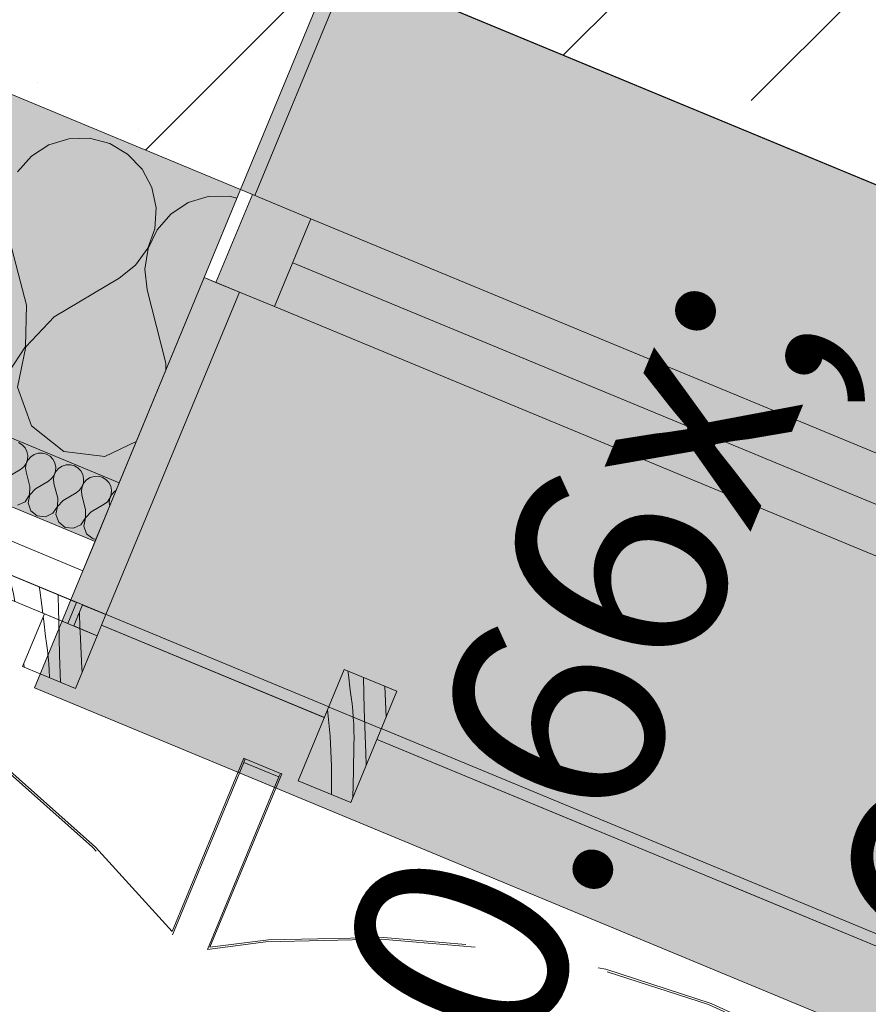
# Model space of a CAD drawing. Units: millimetres. Extents: x -53492 to 150309, y -8179 to 92971.
# Drawn here: x -10045 to -9376, y 3241 to 4017 of the extents above; entities that cross this region are included whole.
import ezdxf

# ---------------------------------------------------------------- set-up
doc = ezdxf.new("R2010")
doc.units = ezdxf.units.MM
doc.header["$MEASUREMENT"] = 0
doc.linetypes.add('Hidden Line', pattern=[317.5, 211.666667, -105.833333])
doc.linetypes.add('Wipeout_Contour', pattern=[1000, 0, -1000])
for name, color, linetype in [('AR - SEINAD - välisseinad', 7, 'Continuous'), ('AR - VÄLISSEINAD VIIMISTLUS', 7, 'Continuous'), ('Archicad Windows', 7, 'Continuous'), ('SA - VIIMISTLUS - põrand', 7, 'Continuous')]:
    doc.layers.add(name, color=color, linetype=linetype)
for name, color, linetype, lineweight, true_color in [('AR - SEINAD - välisseinad_Pen_No__107', 7, 'Continuous', 9, 0x8a8a8a), ('AR - SEINAD - välisseinad_Pen_No__194', 7, 'Continuous', 13, 0xb6b6b6), ('AR - VÄLISSEINAD VIIMISTLUS_Pen_No__195', 7, 'Continuous', 0, 0xaf8545), ('AR - VÄLISSEINAD VIIMISTLUS_Pen_No__87', 7, 'Continuous', 9, 0x8a8a8a), ('Archicad Windows_Pen_No__103', 7, 'Continuous', 13, 0x7c7c7c), ('SA - VIIMISTLUS - põrand_Pen_No__209', 7, 'Continuous', 0, 0xe8e8e8)]:
    doc.layers.add(name, color=color, linetype=linetype, lineweight=lineweight, true_color=true_color)
for name, color, linetype, lineweight in [('AR - SEINAD - välisseinad_Pen_No__184', 7, 'Continuous', 5), ('AR - SEINAD - välisseinad_Pen_No__7', 7, 'Continuous', 13), ('AR - VÄLISSEINAD VIIMISTLUS_Pen_No__184', 7, 'Continuous', 5), ('Archicad Window Markers_Pen_No__1', 255, 'Continuous', 13), ('Archicad Windows_Pen_No__1', 255, 'Continuous', 13), ('Archicad Windows_Pen_No__184', 7, 'Continuous', 5), ('Archicad Windows_Pen_No__3', 7, 'Continuous', 13), ('Archicad Windows_Pen_No__7', 7, 'Continuous', 13), ('SA - VIIMISTLUS - põrand_Pen_No__18', 9, 'Continuous', 13)]:
    doc.layers.add(name, color=color, linetype=linetype, lineweight=lineweight)
doc.styles.add('GENERATED_STYLE_1', font='txt')

# ---------------------------------------------------------------- blocks, each defined once
blk = doc.blocks.new('Slab_961_1', base_point=(-8886.46, 9263.48))
at = {"layer": 'SA - VIIMISTLUS - põrand_Pen_No__18', "linetype": 'Continuous', "lineweight": 13}
h = blk.add_hatch(dxfattribs=at)
h.set_pattern_fill('__METALL___Brass_Bronze__B4', color=9, style=0, pattern_type=2)
h.set_pattern_definition([(45, (0, 0), (-183.8478, 183.8478), []), (45, (-91.92, 91.92), (-183.8478, 183.8478), [195, -65])])
h.paths.add_polyline_path([(-8886.46, 9263.48), (-10856.86, 4502.46), (-7758.29, 3220.08), (-7695.82, 3370.92), (-7996.08, 3495.29), (-6430.6, 7274.68), (-6130.34, 7150.3), (-5786.46, 7980.51)])
at = {"layer": 'SA - VIIMISTLUS - põrand_Pen_No__209', "color": 254, "linetype": 'Continuous', "lineweight": 0, "true_color": 0xe8e8e8, "flags": 128}
blk.add_lwpolyline([(-8886.46, 9263.48), (-10856.86, 4502.46), (-7758.29, 3220.08), (-7695.82, 3370.92), (-7996.08, 3495.29), (-6430.6, 7274.68), (-6130.34, 7150.3), (-5786.46, 7980.51)], close=True, dxfattribs=at)
blk = doc.blocks.new('*X2503')
at = {"layer": 'AR - VÄLISSEINAD VIIMISTLUS_Pen_No__195', "color": 45, "linetype": 'Continuous', "lineweight": 0, "true_color": 0xaf8545}
for p, q in [((-9785.9, 3503.6), (-9785.51, 3500.53)), ((-9785.51, 3500.53), (-9784.18, 3488.33)), ((-9773.01, 3473.63), (-9773.63, 3498.52)), ((-9755.73, 3467.25), (-9756.89, 3491.58)), ((-9783.36, 3483.01), (-9784.18, 3488.33)), ((-9782.66, 3477.68), (-9783.36, 3483.01)), ((-9782.08, 3472.33), (-9782.66, 3477.68)), ((-9801.93, 3473.32), (-9800, 3452.11)), ((-9781.64, 3466.97), (-9782.08, 3472.33)), ((-9771.85, 3438.73), (-9773.01, 3473.63)), ((-9781.31, 3461.6), (-9781.64, 3466.97)), ((-9781.12, 3456.22), (-9781.31, 3461.6)), ((-9800, 3452.11), (-9798.91, 3428.62)), ((-9781.05, 3450.84), (-9781.12, 3456.22)), ((-9781.54, 3424.57), (-9781.1, 3445.46)), ((-9781.1, 3445.46), (-9781.05, 3450.84)), ((-9771.46, 3429.29), (-9771.85, 3438.73)), ((-9798.91, 3428.62), (-9798.86, 3406.14)), ((-9781.95, 3403.97), (-9781.54, 3424.57))]:
    blk.add_line(p, q, dxfattribs=at)
blk = doc.blocks.new('Curtain Wall_89_1')
at = {"layer": 'AR - VÄLISSEINAD VIIMISTLUS_Pen_No__87', "color": 252, "linetype": 'Hidden Line', "lineweight": 9, "true_color": 0x8a8a8a}
for p, q in [((-9998.61, 3547.32), (-9783.78, 3458.34)), ((-9783.78, 3458.34), (-9100.11, 3175.16))]:
    blk.add_line(p, q, dxfattribs=at)
at = {"layer": 'AR - VÄLISSEINAD VIIMISTLUS_Pen_No__87', "color": 252, "linetype": 'Continuous', "lineweight": 9, "true_color": 0x8a8a8a}
for p, q in [((-9783.78, 3458.34), (-9998.61, 3547.32)), ((-9100.11, 3175.16), (-9783.78, 3458.34))]:
    blk.add_line(p, q, dxfattribs=at)
at = {"layer": 'AR - VÄLISSEINAD VIIMISTLUS_Pen_No__87', "color": 252, "linetype": 'Hidden Line', "lineweight": 9, "true_color": 0x8a8a8a}
for p in [(-9998.61, 3547.32), (-9783.78, 3458.34)]:
    blk.add_point(p, dxfattribs=at)
at = {"layer": 'AR - VÄLISSEINAD VIIMISTLUS_Pen_No__87', "color": 252, "linetype": 'Continuous', "lineweight": 9, "true_color": 0x8a8a8a}
for p in [(-9998.61, 3547.32), (-9783.78, 3458.34)]:
    blk.add_point(p, dxfattribs=at)
at = {"color": 254, "linetype": 'Wipeout_Contour', "lineweight": 0, "ltscale": 41509.885302}
blk.add_wipeout([(-9788.88, 3504.83), (-9825.23, 3417.06), (-9783.66, 3399.84), (-9747.3, 3487.61)], dxfattribs=at).dxf.layer = 'AR - VÄLISSEINAD VIIMISTLUS'
at = {"layer": 'AR - VÄLISSEINAD VIIMISTLUS_Pen_No__184', "color": 7, "linetype": 'Continuous', "lineweight": 5, "flags": 128}
blk.add_lwpolyline([(-9788.88, 3504.83), (-9747.3, 3487.61), (-9783.66, 3399.84), (-9825.23, 3417.06)], close=True, dxfattribs=at)
at = {"layer": 'AR - VÄLISSEINAD VIIMISTLUS', "linetype": 'Continuous', "lineweight": 0}
blk.add_blockref('*X2503', (0, 0), dxfattribs=at)
blk = doc.blocks.new('*X2514')
at = {"layer": 'AR - VÄLISSEINAD VIIMISTLUS_Pen_No__195', "color": 45, "linetype": 'Continuous', "lineweight": 0, "true_color": 0xaf8545}
for p, q in [((-10308.43, 3674.67), (-10309.01, 3685.64)), ((-10308.43, 3674.67), (-10305.17, 3664.57)), ((-10280.63, 3669.76), (-10280.6, 3673.87)), ((-10280.63, 3669.76), (-10277.91, 3657.8)), ((-10256.29, 3660.83), (-10256.41, 3663.85)), ((-10277.91, 3657.8), (-10276.88, 3652.85)), ((-10256.08, 3656.16), (-10256.29, 3660.83)), ((-10255.87, 3651.48), (-10256.08, 3656.16)), ((-10238.92, 3637.13), (-10239.16, 3656.71)), ((-10255.66, 3646.81), (-10255.87, 3651.48)), ((-10255.52, 3644), (-10255.66, 3646.81)), ((-10210.92, 3644.2), (-10210.94, 3645.02)), ((-10210.56, 3630.89), (-10210.92, 3644.2)), ((-10210.37, 3625.3), (-10210.56, 3630.89)), ((-10181.72, 3632.91), (-10181.14, 3631.11)), ((-10181.14, 3631.11), (-10175.59, 3610.89))]:
    blk.add_line(p, q, dxfattribs=at)
blk = doc.blocks.new('*X2515')
at = {"layer": 'AR - VÄLISSEINAD VIIMISTLUS_Pen_No__195', "color": 45, "linetype": 'Continuous', "lineweight": 0, "true_color": 0xaf8545}
blk.add_line((-9997.14, 3536.98), (-9997.6, 3549.76), dxfattribs=at)
blk = doc.blocks.new('*X2516')
at = {"layer": 'AR - VÄLISSEINAD VIIMISTLUS_Pen_No__195', "color": 45, "linetype": 'Continuous', "lineweight": 0, "true_color": 0xaf8545}
for p, q in [((-10480.99, 3749.2), (-10481.1, 3754.38)), ((-10480.83, 3743.64), (-10480.99, 3749.2)), ((-10480.66, 3738.1), (-10480.83, 3743.64)), ((-10453.25, 3725.9), (-10454.45, 3745.88)), ((-10480.63, 3737.24), (-10480.66, 3738.1)), ((-10429.58, 3716.1), (-10430.64, 3736.02)), ((-10400.61, 3704.1), (-10400.48, 3723.53)), ((-10376.82, 3694.25), (-10377.54, 3714.03)), ((-10360.21, 3705.83), (-10360.25, 3706.86)), ((-10360, 3700.28), (-10360.21, 3705.83)), ((-10359.78, 3694.73), (-10360, 3700.28)), ((-10359.54, 3689.18), (-10359.78, 3694.73)), ((-10331.26, 3678.69), (-10332.51, 3695.37)), ((-10359.44, 3687.05), (-10359.54, 3689.18)), ((-10331.19, 3675.34), (-10331.26, 3678.69))]:
    blk.add_line(p, q, dxfattribs=at)
blk = doc.blocks.new('*X2517')
at = {"layer": 'AR - VÄLISSEINAD VIIMISTLUS_Pen_No__195', "color": 45, "linetype": 'Continuous', "lineweight": 0, "true_color": 0xaf8545}
for p, q in [((-10498, 3745.98), (-10498.46, 3764.11)), ((-10497.94, 3744.41), (-10498, 3745.98))]:
    blk.add_line(p, q, dxfattribs=at)
blk = doc.blocks.new('*X2518')
at = {"layer": 'AR - VÄLISSEINAD VIIMISTLUS_Pen_No__195', "color": 45, "linetype": 'Continuous', "lineweight": 0, "true_color": 0xaf8545}
for p, q in [((-10154.78, 3621.76), (-10153.01, 3612.57)), ((-10153.01, 3612.57), (-10150.93, 3600.68)), ((-10134.91, 3611.62), (-10135.01, 3613.56)), ((-10134.67, 3606.95), (-10134.91, 3611.62)), ((-10134.45, 3593.85), (-10134.67, 3606.95)), ((-10118.21, 3587.12), (-10118.67, 3606.8)), ((-10089.49, 3583.1), (-10089.98, 3594.91)), ((-10089.1, 3575.07), (-10089.49, 3583.1)), ((-10053.11, 3579.64), (-10049.63, 3564.33)), ((-10029.31, 3569.78), (-10028.9, 3567.19)), ((-10049.63, 3564.33), (-10048.53, 3558.26)), ((-10028.9, 3567.19), (-10027.17, 3555.04)), ((-10014.02, 3550.87), (-10014.23, 3563.54)), ((-10027.17, 3555.04), (-10026.43, 3549.11)), ((-10013.84, 3543.89), (-10014.02, 3550.87))]:
    blk.add_line(p, q, dxfattribs=at)
blk = doc.blocks.new('*X2519')
at = {"layer": 'AR - VÄLISSEINAD VIIMISTLUS_Pen_No__195', "color": 45, "linetype": 'Continuous', "lineweight": 0, "true_color": 0xaf8545}
for p, q in [((-10175.59, 3610.89), (-10174.91, 3608.43)), ((-10174.91, 3608.43), (-10169.7, 3585.5)), ((-10150.93, 3600.68), (-10150.89, 3600.48)), ((-10150.89, 3600.48), (-10149.08, 3589.08)), ((-10169.7, 3585.5), (-10165.5, 3562.36)), ((-10165.5, 3562.36), (-10164.87, 3557.75))]:
    blk.add_line(p, q, dxfattribs=at)
blk = doc.blocks.new('*X2520')
at = {"layer": 'AR - VÄLISSEINAD VIIMISTLUS_Pen_No__195', "color": 45, "linetype": 'Continuous', "lineweight": 0, "true_color": 0xaf8545}
for p, q in [((-10330.99, 3665.37), (-10331.19, 3675.34)), ((-10330.63, 3652.06), (-10330.99, 3665.37)), ((-10358.95, 3655.06), (-10358.98, 3657.23)), ((-10358.54, 3637.97), (-10358.95, 3655.06)), ((-10330.17, 3638.75), (-10330.63, 3652.06)), ((-10329.65, 3626), (-10330.17, 3638.75))]:
    blk.add_line(p, q, dxfattribs=at)
blk = doc.blocks.new('*X2521')
at = {"layer": 'AR - VÄLISSEINAD VIIMISTLUS_Pen_No__195', "color": 45, "linetype": 'Continuous', "lineweight": 0, "true_color": 0xaf8545}
for p, q in [((-10496.62, 3707.85), (-10497.94, 3744.41)), ((-10480.47, 3732.55), (-10480.63, 3737.24)), ((-10480.28, 3727), (-10480.47, 3732.55)), ((-10520.76, 3712.11), (-10520.68, 3724.14)), ((-10480.07, 3721.45), (-10480.28, 3727)), ((-10479.84, 3715.9), (-10480.07, 3721.45)), ((-10479.61, 3710.35), (-10479.84, 3715.9)), ((-10520.76, 3712.11), (-10519.02, 3704.44)), ((-10496.42, 3703.17), (-10496.62, 3707.85)), ((-10479.42, 3706.16), (-10479.61, 3710.35)), ((-10496.22, 3698.5), (-10496.42, 3703.17)), ((-10496.06, 3694.93), (-10496.22, 3698.5))]:
    blk.add_line(p, q, dxfattribs=at)
blk = doc.blocks.new('*X2522')
at = {"layer": 'AR - VÄLISSEINAD VIIMISTLUS_Pen_No__195', "color": 45, "linetype": 'Continuous', "lineweight": 0, "true_color": 0xaf8545}
for p, q in [((-10026.08, 3546.33), (-10025.65, 3542.87)), ((-10025.65, 3542.87), (-10024.32, 3530.67)), ((-10013.15, 3515.97), (-10013.84, 3543.89)), ((-10023.49, 3525.35), (-10024.32, 3530.67)), ((-9997.05, 3534.41), (-9997.14, 3536.98)), ((-9995.69, 3505.86), (-9997.05, 3534.41)), ((-10022.79, 3520.02), (-10023.49, 3525.35)), ((-10022.22, 3514.67), (-10022.79, 3520.02)), ((-10021.77, 3509.31), (-10022.22, 3514.67)), ((-10012.44, 3494.6), (-10013.15, 3515.97)), ((-10041.47, 3509.16), (-10041.23, 3506.53)), ((-10021.45, 3503.94), (-10021.77, 3509.31)), ((-10021.25, 3498.56), (-10021.45, 3503.94)), ((-10021.25, 3498.25), (-10021.25, 3498.56)), ((-9995.5, 3502.57), (-9995.69, 3505.86))]:
    blk.add_line(p, q, dxfattribs=at)
blk = doc.blocks.new('Curtain Wall_93_1')
at = {"color": 254, "linetype": 'Wipeout_Contour', "lineweight": 0, "ltscale": 43495.529469}
blk.add_wipeout([(-10161.46, 3624.52), (-10318.52, 3689.58), (-10325.41, 3672.95), (-10168.35, 3607.89)], dxfattribs=at).dxf.layer = 'AR - VÄLISSEINAD VIIMISTLUS'
at = {"color": 254, "linetype": 'Wipeout_Contour', "lineweight": 0, "ltscale": 42396.964931}
blk.add_wipeout([(-9976.68, 3547.99), (-9995.16, 3555.64), (-10002.05, 3539.01), (-9983.57, 3531.36)], dxfattribs=at).dxf.layer = 'AR - VÄLISSEINAD VIIMISTLUS'
at = {"layer": 'AR - VÄLISSEINAD VIIMISTLUS_Pen_No__184', "color": 7, "linetype": 'Continuous', "lineweight": 5, "flags": 128}
for points in [[(-10161.46, 3624.52), (-10168.35, 3607.89), (-10325.41, 3672.95), (-10318.52, 3689.58)], [(-9976.68, 3547.99), (-9983.57, 3531.36), (-10002.05, 3539.01), (-9995.16, 3555.64)]]:
    blk.add_lwpolyline(points, close=True, dxfattribs=at)
at = {"layer": 'AR - VÄLISSEINAD VIIMISTLUS', "linetype": 'Continuous', "lineweight": 0}
for name in ['*X2514', '*X2515']:
    blk.add_blockref(name, (0, 0), dxfattribs=at)
at = {"color": 254, "linetype": 'Wipeout_Contour', "lineweight": 0, "ltscale": 44194.650453}
blk.add_wipeout([(-10323.14, 3691.49), (-10480.2, 3756.55), (-10487.09, 3739.92), (-10330.03, 3674.86)], dxfattribs=at).dxf.layer = 'AR - VÄLISSEINAD VIIMISTLUS'
at = {"color": 254, "linetype": 'Wipeout_Contour', "lineweight": 0, "ltscale": 42796.437228}
blk.add_wipeout([(-9999.78, 3557.55), (-10156.84, 3622.61), (-10163.73, 3605.98), (-10006.67, 3540.92)], dxfattribs=at).dxf.layer = 'AR - VÄLISSEINAD VIIMISTLUS'
at = {"layer": 'AR - VÄLISSEINAD VIIMISTLUS_Pen_No__184', "color": 7, "linetype": 'Continuous', "lineweight": 5, "flags": 128}
for points in [[(-10323.14, 3691.49), (-10330.03, 3674.86), (-10487.09, 3739.92), (-10480.2, 3756.55)], [(-9999.78, 3557.55), (-10006.67, 3540.92), (-10163.73, 3605.98), (-10156.84, 3622.61)]]:
    blk.add_lwpolyline(points, close=True, dxfattribs=at)
at = {"layer": 'AR - VÄLISSEINAD VIIMISTLUS', "linetype": 'Continuous', "lineweight": 0}
for name in ['*X2516', '*X2518']:
    blk.add_blockref(name, (0, 0), dxfattribs=at)
at = {"color": 254, "linetype": 'Wipeout_Contour', "lineweight": 0, "ltscale": 44594.156581}
blk.add_wipeout([(-10484.82, 3758.46), (-10503.3, 3766.12), (-10510.18, 3749.49), (-10491.71, 3741.83)], dxfattribs=at).dxf.layer = 'AR - VÄLISSEINAD VIIMISTLUS'
at = {"color": 254, "linetype": 'Wipeout_Contour', "lineweight": 0, "ltscale": 43851.652421}
blk.add_wipeout([(-10348.5, 3682.52), (-10365.73, 3640.94), (-10324.15, 3623.72), (-10306.93, 3665.3)], dxfattribs=at).dxf.layer = 'AR - VÄLISSEINAD VIIMISTLUS'
at = {"color": 254, "linetype": 'Wipeout_Contour', "lineweight": 0, "ltscale": 43152.651899}
blk.add_wipeout([(-10186.83, 3615.55), (-10204.05, 3573.97), (-10162.47, 3556.75), (-10145.25, 3598.33)], dxfattribs=at).dxf.layer = 'AR - VÄLISSEINAD VIIMISTLUS'
at = {"color": 254, "linetype": 'Wipeout_Contour', "lineweight": 0, "ltscale": 42453.684314}
blk.add_wipeout([(-10025.15, 3548.58), (-10042.37, 3507), (-10000.79, 3489.78), (-9983.57, 3531.36)], dxfattribs=at).dxf.layer = 'AR - VÄLISSEINAD VIIMISTLUS'
at = {"layer": 'AR - VÄLISSEINAD VIIMISTLUS_Pen_No__184', "color": 7, "linetype": 'Continuous', "lineweight": 5, "flags": 128}
for points in [[(-10484.82, 3758.46), (-10491.71, 3741.83), (-10510.18, 3749.49), (-10503.3, 3766.12)], [(-10348.5, 3682.52), (-10306.93, 3665.3), (-10324.15, 3623.72), (-10365.73, 3640.94)], [(-10186.83, 3615.55), (-10145.25, 3598.33), (-10162.47, 3556.75), (-10204.05, 3573.97)], [(-10025.15, 3548.58), (-9983.57, 3531.36), (-10000.79, 3489.78), (-10042.37, 3507)]]:
    blk.add_lwpolyline(points, close=True, dxfattribs=at)
at = {"layer": 'AR - VÄLISSEINAD VIIMISTLUS', "linetype": 'Continuous', "lineweight": 0}
for name in ['*X2517', '*X2520', '*X2519', '*X2522']:
    blk.add_blockref(name, (0, 0), dxfattribs=at)
at = {"color": 254, "linetype": 'Wipeout_Contour', "lineweight": 0, "ltscale": 44550.684328}
blk.add_wipeout([(-10510.18, 3749.49), (-10527.4, 3707.91), (-10485.83, 3690.69), (-10468.61, 3732.27)], dxfattribs=at).dxf.layer = 'AR - VÄLISSEINAD VIIMISTLUS'
at = {"layer": 'AR - VÄLISSEINAD VIIMISTLUS_Pen_No__184', "color": 7, "linetype": 'Continuous', "lineweight": 5, "flags": 128}
blk.add_lwpolyline([(-10510.18, 3749.49), (-10468.61, 3732.27), (-10485.83, 3690.69), (-10527.4, 3707.91)], close=True, dxfattribs=at)
at = {"layer": 'AR - VÄLISSEINAD VIIMISTLUS', "linetype": 'Continuous', "lineweight": 0}
blk.add_blockref('*X2521', (0, 0), dxfattribs=at)
blk = doc.blocks.new('Curtain Wall_127_1')
at = {"layer": 'AR - VÄLISSEINAD VIIMISTLUS_Pen_No__87', "color": 252, "linetype": 'Hidden Line', "lineweight": 9, "true_color": 0x8a8a8a, "flags": 128}
for points in [[(-10755.72, 3640.12), (-10705.07, 3644.1), (-10604.77, 3642.26), (-10506.16, 3630.64), (-10409.92, 3609.33), (-10316.74, 3578.47), (-10227.26, 3538.28), (-10142.11, 3489.04), (-10061.9, 3431.11), (-9987.18, 3364.87), (-9924.22, 3295.71)], [(-9924.5, 3298.25), (-9984.93, 3364.72), (-10059.62, 3431.18), (-10139.82, 3489.34), (-10224.97, 3538.79), (-10314.47, 3579.19), (-10407.69, 3610.26), (-10503.97, 3631.78), (-10602.65, 3643.59), (-10703.03, 3645.62), (-10753.72, 3641.73)], [(-9867.96, 3434.76), (-9924.5, 3298.25)], [(-9924.22, 3295.71), (-9867.97, 3431.52)], [(-9866.82, 3434.29), (-9867.97, 3431.52)], [(-9867.97, 3431.52), (-9840.25, 3420.04)], [(-9866.82, 3434.29), (-9867.96, 3434.76)], [(-9839.11, 3422.81), (-9866.82, 3434.29)], [(-9894.64, 3285.89), (-9838.1, 3422.39)], [(-9840.25, 3420.04), (-9839.11, 3422.81)], [(-9838.1, 3422.39), (-9839.11, 3422.81)], [(-9840.25, 3420.04), (-9896.51, 3284.23)], [(-9896.51, 3284.23), (-9850.51, 3290.13), (-9759.8, 3292.26), (-9670.99, 3284.7), (-9584.72, 3267.52), (-9501.58, 3240.82), (-9422.17, 3204.8), (-9347.04, 3159.71), (-9276.7, 3105.87), (-9211.67, 3043.65), (-9157.4, 2978.08)], [(-9157.55, 2980.57), (-9209.65, 3043.59), (-9274.64, 3106.03), (-9344.95, 3160.09), (-9420.08, 3205.39), (-9499.5, 3241.62), (-9582.66, 3268.52), (-9668.97, 3285.91), (-9757.82, 3293.65), (-9848.61, 3291.7), (-9894.64, 3285.89)]]:
    blk.add_lwpolyline(points, dxfattribs=at)
blk = doc.blocks.new('*X5675')
at = {"layer": 'AR - SEINAD - välisseinad_Pen_No__194', "color": 253, "linetype": 'Continuous', "lineweight": 13, "true_color": 0xb6b6b6}
for p, q in [((-10042.72, 3681.8), (-10045.55, 3683.46)), ((-10040.45, 3679.42), (-10042.72, 3681.8)), ((-10038.91, 3676.52), (-10040.45, 3679.42)), ((-10039.56, 3666.94), (-10038.45, 3670.03)), ((-10038.07, 3669.87), (-10039.47, 3666.9)), ((-10038.23, 3673.31), (-10038.91, 3676.52)), ((-10038.45, 3670.03), (-10038.23, 3673.31)), ((-10035.91, 3672.34), (-10038.07, 3669.87)), ((-10033.15, 3674.13), (-10035.91, 3672.34)), ((-10030.01, 3675.1), (-10033.15, 3674.13)), ((-10026.73, 3675.18), (-10030.01, 3675.1)), ((-10023.55, 3674.35), (-10026.73, 3675.18)), ((-10020.72, 3672.69), (-10023.55, 3674.35)), ((-10018.45, 3670.31), (-10020.72, 3672.69)), ((-10016.91, 3667.41), (-10018.45, 3670.31)), ((-10054.28, 3656.15), (-10044.04, 3662.22)), ((-10044.04, 3662.22), (-10041.47, 3664.27)), ((-10041.47, 3664.27), (-10039.56, 3666.94)), ((-10039.47, 3666.9), (-10040.01, 3663.66)), ((-10040.01, 3663.66), (-10039.64, 3660.4)), ((-10016.23, 3664.2), (-10016.91, 3667.41)), ((-10016.45, 3660.92), (-10016.23, 3664.2)), ((-10013.91, 3663.23), (-10016.07, 3660.76)), ((-10011.16, 3665.02), (-10013.91, 3663.23)), ((-10008.02, 3665.99), (-10011.16, 3665.02)), ((-10004.73, 3666.06), (-10008.02, 3665.99)), ((-10001.55, 3665.24), (-10004.73, 3666.06)), ((-9998.72, 3663.57), (-10001.55, 3665.24)), ((-9996.45, 3661.2), (-9998.72, 3663.57)), ((-10036.68, 3648.86), (-10039.64, 3660.4)), ((-10022.04, 3653.11), (-10019.47, 3655.15)), ((-10019.47, 3655.15), (-10017.56, 3657.83)), ((-10017.47, 3657.79), (-10018.01, 3654.55)), ((-10018.01, 3654.55), (-10017.64, 3651.29)), ((-10017.56, 3657.83), (-10016.45, 3660.92)), ((-10016.07, 3660.76), (-10017.47, 3657.79)), ((-9994.92, 3658.3), (-9996.45, 3661.2)), ((-9994.24, 3655.08), (-9994.92, 3658.3)), ((-9994.46, 3651.81), (-9994.24, 3655.08)), ((-9991.91, 3654.12), (-9994.07, 3651.65)), ((-9989.16, 3655.91), (-9991.91, 3654.12)), ((-9986.02, 3656.88), (-9989.16, 3655.91)), ((-9982.74, 3656.95), (-9986.02, 3656.88)), ((-9979.56, 3656.13), (-9982.74, 3656.95)), ((-9976.72, 3654.46), (-9979.56, 3656.13)), ((-9974.46, 3652.09), (-9976.72, 3654.46)), ((-10036.85, 3642.36), (-10036.68, 3648.86)), ((-10032.29, 3647.04), (-10036.76, 3642.32)), ((-10032.29, 3647.04), (-10022.04, 3653.11)), ((-10014.69, 3639.75), (-10017.64, 3651.29)), ((-10000.04, 3644), (-9997.48, 3646.04)), ((-9997.48, 3646.04), (-9995.56, 3648.71)), ((-9995.48, 3648.68), (-9996.01, 3645.44)), ((-9995.56, 3648.71), (-9994.46, 3651.81)), ((-9994.07, 3651.65), (-9995.48, 3648.68)), ((-9972.92, 3649.19), (-9974.46, 3652.09)), ((-9972.24, 3645.97), (-9972.92, 3649.19)), ((-9972.46, 3642.7), (-9972.24, 3645.97)), ((-9968.62, 3645.85), (-9969.92, 3645.01)), ((-10040.42, 3636.92), (-10036.85, 3642.36)), ((-10036.76, 3642.32), (-10038.09, 3635.95)), ((-10014.86, 3633.25), (-10014.69, 3639.75)), ((-10010.29, 3637.93), (-10000.04, 3644)), ((-9996.01, 3645.44), (-9995.65, 3642.17)), ((-9992.69, 3630.64), (-9995.65, 3642.17)), ((-9975.48, 3636.93), (-9973.57, 3639.6)), ((-9973.48, 3639.57), (-9974.02, 3636.33)), ((-9973.57, 3639.6), (-9972.46, 3642.7)), ((-9972.08, 3642.54), (-9973.48, 3639.57)), ((-9969.92, 3645.01), (-9972.08, 3642.54)), ((-10046.31, 3634.16), (-10040.42, 3636.92)), ((-10038.09, 3635.95), (-10035.88, 3629.84)), ((-10018.42, 3627.8), (-10014.86, 3633.25)), ((-10014.77, 3633.21), (-10016.1, 3626.84)), ((-10010.29, 3637.93), (-10014.77, 3633.21)), ((-9992.86, 3624.14), (-9992.69, 3630.64)), ((-9988.29, 3628.82), (-9978.05, 3634.88)), ((-9978.05, 3634.88), (-9975.48, 3636.93)), ((-9974.02, 3636.33), (-9973.71, 3633.57)), ((-10035.88, 3629.84), (-10030.78, 3625.8)), ((-10030.78, 3625.8), (-10024.31, 3625.05)), ((-10024.31, 3625.05), (-10018.42, 3627.8)), ((-10016.1, 3626.84), (-10013.88, 3620.73)), ((-9996.42, 3618.69), (-9992.86, 3624.14)), ((-9992.77, 3624.1), (-9994.1, 3617.73)), ((-9988.29, 3628.82), (-9992.77, 3624.1)), ((-10013.88, 3620.73), (-10008.78, 3616.69)), ((-10008.78, 3616.69), (-10002.32, 3615.94)), ((-10002.32, 3615.94), (-9996.42, 3618.69)), ((-9994.1, 3617.73), (-9991.88, 3611.61)), ((-9991.88, 3611.61), (-9986.78, 3607.58)), ((-9986.78, 3607.58), (-9984.58, 3607.32))]:
    blk.add_line(p, q, dxfattribs=at)
blk = doc.blocks.new('*X5681')
at = {"layer": 'AR - SEINAD - välisseinad_Pen_No__194', "color": 253, "linetype": 'Continuous', "lineweight": 13, "true_color": 0xb6b6b6}
for p, q in [((-10021.7, 3918.06), (-10035.48, 3909.12)), ((-10006.01, 3922.91), (-10021.7, 3918.06)), ((-9989.59, 3923.27), (-10006.01, 3922.91)), ((-9973.7, 3919.14), (-9989.59, 3923.27)), ((-9959.54, 3910.83), (-9973.7, 3919.14)), ((-9948.19, 3898.95), (-9959.54, 3910.83)), ((-10035.48, 3909.12), (-10046.28, 3896.75)), ((-9940.51, 3884.43), (-9948.19, 3898.95)), ((-9937.1, 3868.37), (-9940.51, 3884.43)), ((-9911.72, 3872.51), (-9925.49, 3863.56)), ((-9896.02, 3877.35), (-9911.72, 3872.51)), ((-9879.61, 3877.72), (-9896.02, 3877.35)), ((-9873.26, 3876.07), (-9879.61, 3877.72)), ((-9938.21, 3851.98), (-9937.1, 3868.37)), ((-9925.49, 3863.56), (-9936.29, 3851.19)), ((-10039.36, 3791.72), (-10054.14, 3849.38)), ((-9943.75, 3836.53), (-9938.21, 3851.98)), ((-9936.29, 3851.19), (-9943.31, 3836.34)), ((-9953.31, 3823.17), (-9943.75, 3836.53)), ((-9943.31, 3836.34), (-9945.99, 3820.14)), ((-9966.15, 3812.93), (-9953.31, 3823.17)), ((-9945.99, 3820.14), (-9944.15, 3803.82)), ((-10017.37, 3782.6), (-9966.15, 3812.93)), ((-9929.38, 3746.16), (-9944.15, 3803.82)), ((-10040.21, 3759.2), (-10039.36, 3791.72)), ((-10017.37, 3782.6), (-10039.77, 3759.01)), ((-10058.03, 3731.98), (-10040.21, 3759.2)), ((-10039.77, 3759.01), (-10046.41, 3727.17)), ((-9929.53, 3740.21), (-9929.38, 3746.16)), ((-10046.41, 3727.17), (-10035.33, 3696.58)), ((-10035.33, 3696.58), (-10009.82, 3676.39)), ((-9977.51, 3672.63), (-9952.72, 3684.23)), ((-10009.82, 3676.39), (-9977.51, 3672.63))]:
    blk.add_line(p, q, dxfattribs=at)
blk = doc.blocks.new('Window 26_20')
at = {"layer": 'Archicad Windows', "linetype": 'Continuous', "lineweight": 0, "true_color": 0xffffff}
for points in [[(-1050, 0), (1050, 0), (1050, 195), (1038, 195), (-1038, 195), (-1050, 195)], [(-1038, 0), (-1038, 195), (-1050, 195), (-1050, 0)], [(-1050, -75), (-1050, -350), (-1050, -425), (1050, -425), (1050, -350), (1050, -75)], [(-1020, -350), (-1020, -75), (-1050, -75), (-1050, -350)]]:
    blk.add_hatch(color=7, dxfattribs=at).paths.add_polyline_path(points)
at = {"layer": 'Archicad Windows_Pen_No__103', "linetype": 'Continuous', "lineweight": 0, "true_color": 0xffffff}
for points in [[(-1040, 0), (-1040, -75), (-990, -75), (-990, 0)], [(-990, 0), (-990, -75), (990, -75), (990, 0)]]:
    blk.add_hatch(color=7, dxfattribs=at).paths.add_polyline_path(points)
at = {"layer": 'Archicad Windows_Pen_No__1', "color": 255, "linetype": 'Continuous', "lineweight": 13}
for p, q in [((-1050, 0), (-1040, 0)), ((-1040, 0), (-990, 0)), ((-990, 0), (-990, -75)), ((-1040, -75), (-1050, -75)), ((-990, -75), (-1040, -75))]:
    blk.add_line(p, q, dxfattribs=at)
at = {"layer": 'Archicad Windows_Pen_No__184', "color": 7, "linetype": 'Continuous', "lineweight": 5}
for p, q in [((-1050, -75), (-1050, 0)), ((-1050, -75), (-1050, 0)), ((-1050, -250), (-1050, -75)), ((-1050, -250), (-1050, -75)), ((-1050, -250), (-1050, -75)), ((-1050, -300), (-1050, -250)), ((-1050, -300), (-1050, -250)), ((-1050, -300), (-1050, -250)), ((-1050, -325), (-1050, -300)), ((-1050, -325), (-1050, -300)), ((-1050, -325), (-1050, -300)), ((-1050, -350), (-1050, -325)), ((-1050, -350), (-1050, -325)), ((-1050, -350), (-1050, -325))]:
    blk.add_line(p, q, dxfattribs=at)
at = {"layer": 'Archicad Windows_Pen_No__3', "color": 7, "linetype": 'Continuous', "lineweight": 13}
for p, q in [((-1050, 195), (1050, 195)), ((-1050, 195), (-1050, 0)), ((-1038, 195), (1038, 195)), ((-1038, 0), (-1038, 195)), ((-1050, 0), (-1038, 0)), ((-1040, -75), (-1040, 0)), ((-990, 0), (990, 0)), ((-990, -37.5), (990, -37.5)), ((-1020, -75), (-1050, -75)), ((-1050, -75), (-1050, -350)), ((-1020, -350), (-1020, -75)), ((990, -75), (-990, -75)), ((-1050, -350), (-1050, -425)), ((-1050, -350), (1050, -350)), ((-1050, -350), (-1020, -350)), ((-1050, -425), (1050, -425))]:
    blk.add_line(p, q, dxfattribs=at)
at = {"layer": 'Archicad Windows_Pen_No__7', "color": 7, "linetype": 'Continuous', "lineweight": 13}
blk.add_line((-1050, 0), (-1050, 190), dxfattribs=at)
blk.add_line((-1050, 0), (-1050, 190), dxfattribs=at)
blk = doc.blocks.new('W Marker 26_29')
at = {"layer": 'Archicad Window Markers_Pen_No__1', "color": 255, "lineweight": 13, "char_height": 170, "attachment_point": 7, "rotation": 90, "style": 'GENERATED_STYLE_1'}
for s, insert in [('\\A1;{\\pql;\\pt0;\\fOpen Sans Light|b0|i0|c0|p0;\\C7;\\W1.000000;2,100\\fOpen Sans Light|b0|i0|c0|p0;\\W1.000000;\\A1{\\H.66x;\\S^  ;}\\fOpen Sans Light|b0|i0|c0|p0;\\W1.000000;\\fOpen Sans Light|b0|i0|c0|p0;\\W1.000000;}', (-54.06, -1195)), ('\\A1;{\\pql;\\pt0;\\fOpen Sans Light|b0|i0|c0|p0;\\C7;\\W1.000000;3,200\\fOpen Sans Light|b0|i0|c0|p0;\\W1.000000;\\A1{\\H.66x;\\S^  ;}\\fOpen Sans Light|b0|i0|c0|p0;\\W1.000000;\\fOpen Sans Light|b0|i0|c0|p0;\\W1.000000;}', (285.94, -1195))]:
    blk.add_mtext(s, dxfattribs=dict(at, insert=insert))
blk = doc.blocks.new('Wall_1317_1', base_point=(-10647.69, 4415.83))
at = {"layer": 'AR - SEINAD - välisseinad_Pen_No__194', "linetype": 'Continuous', "lineweight": 0, "true_color": 0xffffff}
for points in [[(-10817.99, 4004.7), (-9966.13, 3651.85), (-9870.46, 3882.82), (-10722.31, 4235.67)], [(-10837.12, 3958.51), (-9985.27, 3605.66), (-9966.13, 3651.85), (-10817.99, 4004.7)]]:
    blk.add_hatch(color=7, dxfattribs=at).paths.add_polyline_path(points)
at = {"layer": 'AR - SEINAD - välisseinad_Pen_No__184', "color": 7, "linetype": 'Continuous', "lineweight": 5}
for p, q in [((-9966.13, 3651.85), (-9899.16, 3813.53)), ((-9966.13, 3651.85), (-9899.16, 3813.53)), ((-9985.27, 3605.66), (-9966.13, 3651.85)), ((-9985.27, 3605.66), (-9966.13, 3651.85)), ((-9994.83, 3582.56), (-9985.27, 3605.66)), ((-9994.83, 3582.56), (-9985.27, 3605.66)), ((-10004.4, 3559.47), (-9994.83, 3582.56)), ((-10004.4, 3559.47), (-9994.83, 3582.56))]:
    blk.add_line(p, q, dxfattribs=at)
at = {"layer": 'AR - SEINAD - välisseinad', "color": 7, "lineweight": 35}
for name in ['*X5681', '*X5675']:
    blk.add_blockref(name, (0, 0), dxfattribs=at)
at = {"color": 254, "linetype": 'Wipeout_Contour', "lineweight": 0, "ltscale": 44267.401099}
blk.add_wipeout([(-10649.6, 4411.21), (-10722.31, 4235.67), (-9870.46, 3882.82), (-9797.75, 4058.36)], dxfattribs=at).dxf.layer = 'AR - SEINAD - välisseinad'
at = {"layer": 'AR - SEINAD - välisseinad_Pen_No__107', "linetype": 'Continuous', "lineweight": 9, "true_color": 0x8a8a8a}
h = blk.add_hatch(dxfattribs=at)
h.set_pattern_fill('__EHITUSPLOKK___õõnesplo_97', color=252, style=0, pattern_type=2)
h.set_pattern_definition([(45, (0, 0), (-141.4214, 141.4214), []), (90, (-141.42, 141.42), (-180, 0), [0, -120, 0, -180]), (155, (1e-13, 282.84), (76.0713, 163.1354), [0, -88, 0, -152])])
h.paths.add_polyline_path([(-10649.6, 4411.21), (-10722.31, 4235.67), (-9870.46, 3882.82), (-9797.75, 4058.36)])
at = {"layer": 'AR - SEINAD - välisseinad_Pen_No__184', "color": 7, "linetype": 'Continuous', "lineweight": 5}
for p, q in [((-10817.99, 4004.7), (-9966.13, 3651.85)), ((-10837.12, 3958.51), (-9985.27, 3605.66)), ((-10846.69, 3935.41), (-9994.83, 3582.56)), ((-9899.16, 3813.53), (-9870.46, 3882.82))]:
    blk.add_line(p, q, dxfattribs=at)
at = {"layer": 'AR - SEINAD - välisseinad_Pen_No__184', "color": 7, "linetype": 'Continuous', "lineweight": 5, "flags": 128}
blk.add_lwpolyline([(-10856.25, 3912.32), (-10004.4, 3559.47)], dxfattribs=at)
at = {"layer": 'AR - SEINAD - välisseinad_Pen_No__7', "color": 7, "linetype": 'Continuous', "lineweight": 13}
for p, q in [((-10722.31, 4235.67), (-9870.46, 3882.82)), ((-9870.46, 3882.82), (-9797.75, 4058.36))]:
    blk.add_line(p, q, dxfattribs=at)
at = {"layer": 'Archicad Window Markers_Pen_No__1', "color": 255, "lineweight": 13, "rotation": 337.4999996984118}
blk.add_blockref('W Marker 26_29', (-8825.76, 3661.16), dxfattribs=at)
at = {"layer": 'Archicad Windows', "color": 7, "linetype": 'Continuous', "lineweight": 18, "zscale": 1000, "rotation": 337.4999996984118}
blk.add_blockref('Window 26_20', (-8900.39, 3481.01), dxfattribs=at)

msp = doc.modelspace()

# ---------------------------------------------------------------- block references
at = {"layer": 'SA - VIIMISTLUS - põrand', "color": 254, "linetype": 'Continuous', "lineweight": 0, "true_color": 0xe8e8e8}
msp.add_blockref('Slab_961_1', (-8886.46, 9263.48), dxfattribs=at)

# ---------------------------------------------------------------- next in the draw order: block references
at = {"layer": 'AR - VÄLISSEINAD VIIMISTLUS', "linetype": 'Continuous', "lineweight": 0}
msp.add_blockref('Curtain Wall_89_1', (0, 0), dxfattribs=at)

# ---------------------------------------------------------------- next in the draw order: block references
msp.add_blockref('Curtain Wall_93_1', (0, 0), dxfattribs=at)

# ---------------------------------------------------------------- next in the draw order: block references
msp.add_blockref('Curtain Wall_127_1', (0, 0), dxfattribs=at)

# ---------------------------------------------------------------- next in the draw order: block references
at = {"layer": 'AR - SEINAD - välisseinad', "color": 7, "lineweight": 35}
msp.add_blockref('Wall_1317_1', (-10647.69, 4415.83), dxfattribs=at)

doc.saveas('drawing.dxf')
